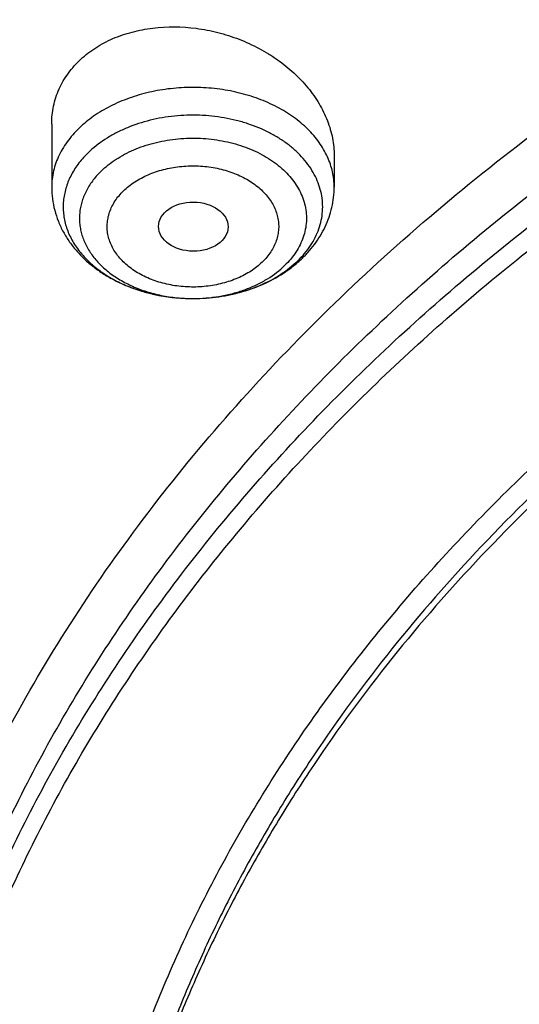
# Model space of a CAD drawing. Units: inches. Extents: x 7.1 to 14.8, y -3.1 to 21.7.
# Drawn here: x 9.7 to 10, y 16.8 to 17.3 of the extents above; entities that cross this region are included whole.
import ezdxf

# ---------------------------------------------------------------- set-up
doc = ezdxf.new("R2010")
doc.units = ezdxf.units.IN
doc.header["$LTSCALE"] = 1.21
doc.header["$MEASUREMENT"] = 0
doc.layers.get('0').update_dxf_attribs({"linetype": 'CONTINUOUS'})

msp = doc.modelspace()

# ---------------------------------------------------------------- linework, layer by layer
at = {"color": 7, "linetype": 'CONTINUOUS'}
for p, q in [((9.7564438684, 17.2432435933), (9.7564438684, 17.2115253178)), ((9.8981761519, 17.227314018), (9.8981761519, 17.2115253178)), ((9.873807654, 17.1694645027), (9.8789574987, 17.1736595875)), ((9.8270178111, 17.1556502376), (9.827471554, 17.1556499156))]:
    msp.add_line(p, q, dxfattribs=at)
at = {"color": 9, "linetype": 'CONTINUOUS'}
for centre, radius, start, end in [((9.8443282868, 17.211244013), 0.0511055901, 312.6568334908, 315.5734471393), ((9.8273101349, 17.2362227531), 0.0805729649, 269.7919141924, 270.1150830151)]:
    msp.add_arc(centre, radius, start, end, dxfattribs=at)
at = {"color": 7, "linetype": 'CONTINUOUS'}
msp.add_ellipse((9.8275021127, 17.191736047), major_axis=(0.0174490413, -9.28792e-05), ratio=0.7063767656, dxfattribs=at)
for points, knots in [([(12.0029295006, 18.1001982107), (11.9629224934, 18.116531003), (11.8814993723, 18.1473122779), (11.7564474699, 18.1875085866), (11.6280981441, 18.2219115864), (11.4969707511, 18.2503891759), (11.3635910062, 18.2728331842), (11.2284957181, 18.2891576923), (11.0922286566, 18.2992999703), (10.9553388071, 18.3032210627), (10.8183778353, 18.3009058076), (10.681897727, 18.2923631656), (10.5464483676, 18.2776259973), (10.4125751613, 18.256750921), (10.2808166922, 18.229817916), (10.1517024977, 18.1969297051), (10.0257508998, 18.1582112098), (9.9034670908, 18.1138085144), (9.7853412521, 18.0638882249), (9.6718471253, 18.0086361478), (9.5634405447, 17.948256669), (9.46055867, 17.8829714325), (9.3636189535, 17.8130188847), (9.2730193417, 17.7386537703), (9.1891366206, 17.66014584), (9.1123307905, 17.5777858331), (9.0542209416, 17.5058442758), (9.0116770424, 17.4466912325), (8.9818876263, 17.4017743703), (8.9541040995, 17.3561433098), (8.9283596408, 17.3098428771), (8.9046864126, 17.262920159), (8.8831145718, 17.2154235476), (8.8636722777, 17.1674030654), (8.8463855399, 17.118910256), (8.8312780447, 17.0699981931), (8.8183709877, 17.0207213709), (8.8076828449, 16.9711358211), (8.7992290769, 16.921298277), (8.7930223239, 16.8712683451), (8.7903867257, 16.8378007807), (8.7894471349, 16.821063939)], [0, 0, 0, 0, 0.0328242361, 0.0660867897, 0.0997371802, 0.1337197484, 0.167974802, 0.2024393527, 0.2370479274, 0.2717333557, 0.3064275741, 0.3410624154, 0.3755704042, 0.4098855526, 0.4439441565, 0.4776855991, 0.5110531547, 0.5439947973, 0.5764640094, 0.6084205838, 0.6398314157, 0.6706712644, 0.7009234759, 0.7305806343, 0.7596451153, 0.7881295068, 0.8160568414, 0.8298240998, 0.8434655451, 0.8569869581, 0.8703947286, 0.8836958303, 0.8968977891, 0.9100086491, 0.9230369403, 0.9359916341, 0.9488820973, 0.961718046, 0.974509464, 0.987266671, 1, 1, 1, 1]), ([(12.0126609135, 18.0773259373), (11.9725075657, 18.0937184729), (11.8907518622, 18.1246289716), (11.7651443423, 18.1650252898), (11.6361341002, 18.1996447352), (11.5042552581, 18.228344094), (11.3700484312, 18.2510062878), (11.234065304, 18.2675385369), (11.0968644495, 18.277873097), (10.9590096045, 18.2819676988), (10.8210671695, 18.279805537), (10.6836039203, 18.2713954755), (10.5471846442, 18.2567719787), (10.4123698251, 18.2359948784), (10.2797133, 18.2091493028), (10.1497600309, 18.1763450011), (10.0230437864, 18.1377162597), (9.9000850751, 18.0934208173), (9.7813888962, 18.0436397527), (9.6674428258, 17.9885759936), (9.5587151663, 17.928454382), (9.455652193, 17.8635189626), (9.3586805541, 17.7940365396), (9.2828515111, 17.7322308375), (9.2256759873, 17.6807685636), (9.1847945048, 17.6414359668), (9.1457184962, 17.6011944129), (9.0963597829, 17.546693585), (9.0392718785, 17.4765122254), (8.9881107748, 17.4030737472), (8.951307314, 17.3430406296), (8.9258921023, 17.297642829), (8.9025509053, 17.2516903071), (8.8813075196, 17.2052297713), (8.8621842469, 17.1583092845), (8.8452010508, 17.1109772075), (8.8303756467, 17.063282459), (8.817723546, 17.0152743038), (8.8072580634, 16.9670024872), (8.7989901708, 16.9185166225), (8.792928594, 16.869868261), (8.790360394, 16.8373318886), (8.7894471371, 16.8210639389)], [0, 0, 0, 0, 0.0329903684, 0.0664505974, 0.1003255832, 0.1345551961, 0.1690754765, 0.2038193352, 0.2387173186, 0.273698364, 0.3086905483, 0.3436218346, 0.3784208143, 0.4130174562, 0.4473438592, 0.4813350135, 0.5149295805, 0.5480706745, 0.5807066818, 0.6127920695, 0.6442882446, 0.6751643859, 0.7053983215, 0.7349773514, 0.749522069, 0.7639030726, 0.7781217945, 0.7921803989, 0.8198250687, 0.8468737627, 0.8601906753, 0.873376403, 0.8864384414, 0.8993850168, 0.9122250575, 0.9249681602, 0.9376245481, 0.9502050158, 0.9627208682, 0.9751838553, 0.9876060968, 1, 1, 1, 1]), ([(12.7998970474, 16.6806699359), (12.7998970382, 16.702219982), (12.7983968383, 16.7453867442), (12.7916542688, 16.809940875), (12.780435594, 16.8741825113), (12.764769066, 16.9379509996), (12.7446939965, 17.0010924195), (12.7202605224, 17.0634533907), (12.6915293584, 17.124883244), (12.6585715329, 17.1852338707), (12.6214681283, 17.2443601578), (12.5803100163, 17.3021202299), (12.5351976002, 17.358375723), (12.4862405602, 17.4129920411), (12.433557591, 17.4658386169), (12.3772761357, 17.5167891698), (12.3175321049, 17.5657219703), (12.2544695756, 17.612520104), (12.1882404765, 17.6570717304), (12.1190042494, 17.6992703442), (12.0469274891, 17.7390150255), (11.9721835659, 17.7762106815), (11.8949522248, 17.8107682812), (11.815419169, 17.8426050744), (11.7337756218, 17.8716447957), (11.6502178749, 17.8978178542), (11.5649468227, 17.9210615076), (11.4781674823, 17.9413200193), (11.3900885046, 17.9585447986), (11.3009216704, 17.972694522), (11.2108813853, 17.983735236), (11.1201841614, 17.9916404445), (11.0290480946, 17.9963911734), (10.9376923417, 17.9979760181), (10.8463365888, 17.9963911733), (10.7552005219, 17.9916404444), (10.6645032981, 17.9837352358), (10.5744630131, 17.9726945217), (10.485296179, 17.9585447983), (10.3972172013, 17.9413200189), (10.3104378612, 17.9210615072), (10.225166809, 17.8978178538), (10.1416090623, 17.8716447952), (10.0599655153, 17.842605074), (9.9804324596, 17.8107682807), (9.9032011188, 17.7762106811), (9.8284571957, 17.7390150252), (9.7563804356, 17.6992703439), (9.6871442086, 17.6570717302), (9.6209151096, 17.6125201038), (9.5578525804, 17.5657219702), (9.4981085497, 17.5167891697), (9.4418270944, 17.4658386169), (9.3891441252, 17.4129920411), (9.3401870853, 17.358375723), (9.2950746692, 17.3021202299), (9.2539165572, 17.2443601578), (9.2168131526, 17.1852338707), (9.1838553271, 17.124883244), (9.1551241631, 17.0634533907), (9.1306906889, 17.0010924194), (9.1106156195, 16.9379509995), (9.0949490915, 16.8741825112), (9.0837304167, 16.8099408749), (9.0769878471, 16.7453867441), (9.0754876472, 16.7022199819), (9.0754876381, 16.6806699359)], [0, 0, 0, 0, 0.0128533043, 0.0257374611, 0.0386828098, 0.0517186741, 0.0648729145, 0.0781715266, 0.0916383003, 0.1052945625, 0.1191589827, 0.1332474401, 0.1475729677, 0.1621457383, 0.1769730905, 0.1920596073, 0.2074072075, 0.2230152575, 0.2388807139, 0.2549982574, 0.2713604375, 0.2879578348, 0.3047792026, 0.3218116189, 0.3390406454, 0.3564504675, 0.3740240396, 0.3917432377, 0.4095889921, 0.4275414257, 0.4455800017, 0.4636836472, 0.4818308898, 0.5000000002, 0.5181691107, 0.5363163533, 0.5544199986, 0.5724585747, 0.5904110084, 0.6082567625, 0.6259759608, 0.6435495328, 0.6609593548, 0.6781883815, 0.6952207977, 0.7120421653, 0.7286395627, 0.7450017427, 0.7611192861, 0.7769847426, 0.7925927925, 0.8079403927, 0.8230269095, 0.8378542617, 0.8524270323, 0.8667525599, 0.8808410173, 0.8947054375, 0.9083616997, 0.9218284734, 0.9351270855, 0.948281326, 0.9613171902, 0.9742625389, 0.9871466958, 1, 1, 1, 1]), ([(10.8400685692, 15.4147801384), (10.7817486643, 15.4170602123), (10.6944904873, 15.4235398581), (10.5791232746, 15.4383241844), (10.4936139188, 15.4524123798), (10.4091996133, 15.4694829673), (10.3260855545, 15.4894943194), (10.244476969, 15.5123972303), (10.164574513, 15.5381355152), (10.0865748676, 15.5666460219), (10.0106699725, 15.5978588298), (9.9370466352, 15.6316974184), (9.8658860603, 15.6680788657), (9.7973634211, 15.7069140573), (9.7316474412, 15.7481079109), (9.6688999973, 15.7915596109), (9.6092757448, 15.8371628578), (9.5529217634, 15.8848061236), (9.4999772242, 15.934372912), (9.4505730769, 15.9857420225), (9.4048317564, 16.0387878148), (9.362866905, 16.0933804708), (9.3247831058, 16.1493862553), (9.2906756236, 16.2066677741), (9.2606301466, 16.2650842348), (9.2347225243, 16.3244917156), (9.2130185025, 16.3847434521), (9.1955734515, 16.4456901519), (9.182432102, 16.5071803509), (9.1736283025, 16.5690608177), (9.1691848104, 16.6311770086), (9.1691131379, 16.6933735674), (9.1734134705, 16.7554948574), (9.1820746652, 16.8173855049), (9.1950743305, 16.8788909314), (9.2123789773, 16.9398578555), (9.233944227, 17.0001347491), (9.2597150552, 17.0595722431), (9.2896260552, 17.1180234843), (9.323601707, 17.1753444517), (9.3615566411, 17.2313942455), (9.4033959014, 17.2860353564), (9.4490152051, 17.3391339251), (9.4983012018, 17.3905600014), (9.5511317396, 17.4401878041), (9.6073761425, 17.4878959833), (9.6668955037, 17.5335678851), (9.7295429969, 17.5770918149), (9.7951642093, 17.6183612984), (9.8635974948, 17.6572753373), (9.9346743494, 17.6937386563), (10.008219807, 17.7276619402), (10.0840528539, 17.7589620582), (10.1619868621, 17.7875622775), (10.24183004, 17.8133924572), (10.3233859001, 17.8363892269), (10.4064537322, 17.8564961499), (10.490829116, 17.8736638679), (10.5763043439, 17.8878502275), (10.6626692291, 17.8990203885), (10.7497105044, 17.9071469154), (10.8372165477, 17.9122098393), (10.9541880912, 17.91485853), (11.0420071083, 17.9122260173), (11.1003813967, 17.9084123799)], [0, 0, 0, 0, 0.0361653871, 0.0541585108, 0.0720612545, 0.0898527645, 0.1075128625, 0.1250222392, 0.1423625851, 0.159516743, 0.1764688576, 0.193204529, 0.2097109681, 0.2259771542, 0.2419939938, 0.2577544798, 0.2732538477, 0.2884897293, 0.3034622973, 0.3181743988, 0.3326316713, 0.3468426336, 0.3608187458, 0.3745744272, 0.3881270241, 0.4014967182, 0.4147063673, 0.4277812722, 0.4407488691, 0.453638348, 0.4664802069, 0.4793057546, 0.4921465798, 0.5050340087, 0.5179985742, 0.5310695164, 0.5442743355, 0.5576384075, 0.5711846745, 0.5849334089, 0.5989020519, 0.6131051194, 0.6275541684, 0.6422578135, 0.657221785, 0.6724490198, 0.6879397762, 0.7036917669, 0.7197003036, 0.7359584502, 0.7524571792, 0.7691855307, 0.7861307712, 0.8032785511, 0.8206130601, 0.8381171812, 0.855772641, 0.8735601581, 0.8914595889, 0.9094500718, 0.9275101687, 0.9456180057, 0.9637514123, 1, 1, 1, 1]), ([(9.1858604588, 16.7769944932), (9.1882340951, 16.7961057678), (9.1942497486, 16.8343022344), (9.2069929952, 16.8910977565), (9.2234520193, 16.9474214127), (9.2435915041, 17.0031495912), (9.2673687888, 17.058163906), (9.2947332785, 17.1123462254), (9.3256267166, 17.1655803543), (9.3599831923, 17.2177518666), (9.3977294523, 17.268748628), (9.4387843694, 17.3184604354), (9.4830616809, 17.3667815544), (9.5467791115, 17.4297220923), (9.6161318584, 17.4889060779), (9.6903780931, 17.5441065737), (9.7492061888, 17.5839722271), (9.8105870617, 17.6218710327), (9.8743913323, 17.6577232416), (9.9404811261, 17.6914508106), (10.0087145383, 17.722981045), (10.0789448059, 17.7522458041), (10.1510209378, 17.7791819094), (10.2247879685, 17.8037312076), (10.3000872721, 17.8258407077), (10.376757072, 17.8454627145), (10.4546321435, 17.8625548324), (10.533546616, 17.8770804217), (10.6401206866, 17.8930132206), (10.7478403877, 17.9036445852), (10.8561630441, 17.9089727932), (10.9376923806, 17.9103077019), (11.0192217173, 17.9089727908), (11.1275443759, 17.9036445793), (11.2352640805, 17.8930132108), (11.3418381553, 17.8770804074), (11.4207526303, 17.8625548146), (11.498627703, 17.8454626932), (11.5752975027, 17.8258406832), (11.6505968057, 17.8037311798), (11.7243638363, 17.7791818782), (11.7964399692, 17.7522457689), (11.8666702379, 17.7229810052), (11.9349036482, 17.6914507676), (12.0009934368, 17.6577231968), (12.0647976995, 17.621870988), (12.1261785655, 17.5839721827), (12.1850066558, 17.5441065285), (12.2592528876, 17.4889060294), (12.3286056331, 17.4297220385), (12.3923230625, 17.3667814942), (12.436600373, 17.3184603699), (12.477655288, 17.2687485577), (12.515401545, 17.2177517924), (12.5497580168, 17.165580277), (12.5806514506, 17.112346145), (12.6080159361, 17.0581638222), (12.6317932165, 17.0031495034), (12.6519326963, 16.9474213213), (12.6683917144, 16.8910976643), (12.6811349541, 16.8343021439), (12.6871506036, 16.7961056798), (12.6895242376, 16.7769944062)], [0, 0, 0, 0, 0.0127559679, 0.025590748, 0.0385298194, 0.0515971478, 0.0648148948, 0.0782031826, 0.0917799166, 0.1055606632, 0.1195585771, 0.1337843743, 0.1482463435, 0.1629503859, 0.1930885915, 0.2085315155, 0.224217851, 0.2401428791, 0.2563000917, 0.2726813145, 0.2892768259, 0.3060754819, 0.3230648336, 0.340231244, 0.3575600058, 0.375035454, 0.3926410786, 0.410359635, 0.4281732518, 0.4640067831, 0.4819936783, 0.4999999987, 0.518006319, 0.5359932144, 0.5718267472, 0.5896403649, 0.607358922, 0.6249645471, 0.6424399954, 0.6597687571, 0.6769351677, 0.6939245198, 0.7107231768, 0.7273186886, 0.7436999098, 0.759857121, 0.7757821475, 0.791468482, 0.806911406, 0.8370496123, 0.8517536556, 0.8662156255, 0.8804414233, 0.8944393375, 0.9082200841, 0.9217968182, 0.9351851061, 0.9484028537, 0.9614701827, 0.974409254, 0.987244033, 1, 1, 1, 1]), ([(10.2358618551, 17.8066132308), (10.1800360034, 17.7891349992), (10.0978210513, 17.7596783521), (9.9918460048, 17.7137236336), (9.9155544901, 17.6765363481), (9.8421793746, 17.6365200232), (9.7719269732, 17.5937869244), (9.7049982145, 17.5484581215), (9.6415851512, 17.5006629425), (9.5915862233, 17.4586931173), (9.5535472135, 17.4240064047), (9.5171762572, 17.3889442895), (9.474191889, 17.3438564548), (9.4265448675, 17.2876089443), (9.3832105362, 17.2296318007), (9.3443153285, 17.1700904307), (9.3099721364, 17.109153807), (9.2802814977, 17.0469956254), (9.2553308025, 16.9837935405), (9.235193997, 16.9197288586), (9.2199311545, 16.854986042), (9.2095880631, 16.7897521695), (9.2041958867, 16.7242163054), (9.2037709431, 16.6585687179), (9.2083144625, 16.5930003238), (9.2178129182, 16.5277010435), (9.2322368678, 16.4628621665), (9.2482834664, 16.4095109885), (9.2634972058, 16.3672836814), (9.2761370625, 16.3357491452), (9.2899643379, 16.3044655915), (9.3100461523, 16.2629620934), (9.3381172985, 16.2117971994), (9.3697508616, 16.1621857837), (9.3972471204, 16.1232694524), (9.4264639669, 16.0845423107), (9.4498158278, 16.0563946887), (9.4659867365, 16.038024538)], [0, 0, 0, 0, 0.0749022324, 0.1116470275, 0.1478680123, 0.1835352795, 0.2186239835, 0.2531148074, 0.2869944256, 0.3202559534, 0.3366561996, 0.3529025163, 0.3849350766, 0.4163716209, 0.4472348545, 0.4775555007, 0.5073723194, 0.5367319594, 0.5656886151, 0.594303461, 0.6226438509, 0.6507822836, 0.678795151, 0.7067613138, 0.73476056, 0.7628720204, 0.7911726143, 0.8197355998, 0.8341393472, 0.84863382, 0.8632266032, 0.8779248599, 0.9076599836, 0.9378915108, 0.9532081802, 0.968663317, 1, 1, 1, 1]), ([(9.801143588, 16.1911061179), (9.7883650535, 16.208149237), (9.7643030525, 16.2428363036), (9.7378191514, 16.2881835525), (9.7191774337, 16.3251051707), (9.7065215776, 16.3529707642), (9.695139609, 16.3811104232), (9.685043244, 16.4094954264), (9.6762431957, 16.4380962646), (9.6687485806, 16.4668832657), (9.6625673821, 16.4958265686), (9.6577061105, 16.5248961023), (9.6541697994, 16.5540616378), (9.6519623025, 16.5832928593), (9.6510858958, 16.6125593449), (9.6515414493, 16.6418306447), (9.6533286096, 16.6710762949), (9.6564453882, 16.7002658678), (9.6608884878, 16.7293690104), (9.6666533282, 16.7583554445), (9.6737337128, 16.7871950772), (9.6821222241, 16.8158579517), (9.6918101307, 16.8443143392), (9.7027870596, 16.8725346547), (9.715041906, 16.9004901191), (9.7331504463, 16.9375409331), (9.7589813719, 16.9830768458), (9.7947033438, 17.0359257018), (9.8351482277, 17.0870292143), (9.8801447461, 17.1361757382), (9.9295052532, 17.1831654834), (9.9830244289, 17.2278065898), (10.0404804408, 17.2699171254), (10.1016356628, 17.3093253147), (10.1662375966, 17.3458702459), (10.2340197399, 17.3794025673), (10.3047025839, 17.4097851697), (10.3779947968, 17.436893657), (10.4535942411, 17.4606168921), (10.5311895885, 17.4808576542), (10.6104599504, 17.4975328158), (10.6910825815, 17.5105742125), (10.8000923943, 17.5230644358), (10.882625181, 17.5268070766), (10.9376923427, 17.5268070754)], [0, 0, 0, 0, 0.0290898531, 0.057587004, 0.0716350724, 0.0855592326, 0.0993691771, 0.1130753115, 0.126688713, 0.1402210797, 0.1536846528, 0.1670921501, 0.1804566851, 0.193791673, 0.2071107423, 0.2204276367, 0.2337561152, 0.2471098522, 0.2605023419, 0.2739468035, 0.287456086, 0.3010425928, 0.3147182007, 0.3284941862, 0.3423811779, 0.3563890956, 0.3847979353, 0.4137905735, 0.4434177652, 0.4737169275, 0.5047123161, 0.5364154738, 0.5688258675, 0.6019316824, 0.6357106965, 0.6701311816, 0.7051528259, 0.7407276707, 0.7768010216, 0.8133123352, 0.8501961037, 0.8873827175, 0.9247993375, 1, 1, 1, 1]), ([(10.9376923427, 15.6932956091), (10.8964294961, 15.6932956091), (10.8345657234, 15.6954391407), (10.7525302544, 15.7025895657), (10.671379572, 15.7125401443), (10.5912301632, 15.7267011545), (10.512552109, 15.7450684072), (10.4547563006, 15.7608226796), (10.3981226075, 15.778562263), (10.3427864864, 15.7982446793), (10.2888793263, 15.8198236068), (10.2195703082, 15.8508362062), (10.1531220957, 15.8855815762), (10.0900958724, 15.9239952953), (10.0452062762, 15.9541920013), (10.0024639342, 15.9859107347), (9.9619705409, 16.0190764645), (9.9238240844, 16.0536097461), (9.8881165943, 16.0894281264), (9.854934472, 16.1264460013), (9.8243581607, 16.1645748777), (9.7964619999, 16.203723528), (9.77131404, 16.2437981715), (9.7489758711, 16.2847026486), (9.7295024481, 16.3263386003), (9.712941914, 16.3686056572), (9.6993354208, 16.4114016436), (9.6887169514, 16.4546228051), (9.6811131498, 16.4981640663), (9.6765431707, 16.5419193203), (9.6750185586, 16.5857817515), (9.6765431707, 16.6296441827), (9.6811131498, 16.6733994367), (9.6887169514, 16.7169406979), (9.6993354208, 16.7601618594), (9.712941914, 16.8029578458), (9.7295024481, 16.8452249027), (9.7489758711, 16.8868608544), (9.77131404, 16.9277653315), (9.7964619999, 16.967839975), (9.8243581607, 17.0069886253), (9.854934472, 17.0451175017), (9.8881165943, 17.0821353766), (9.9238240844, 17.1179537569), (9.9619705409, 17.1524870385), (10.0024639342, 17.1856527683), (10.0452062762, 17.2173715017), (10.0900958724, 17.2475682077), (10.1531220957, 17.2859819268), (10.2195703082, 17.3207272968), (10.2888793263, 17.3517398962), (10.3427864864, 17.3733188237), (10.3981226075, 17.39300124), (10.4547563006, 17.4107408234), (10.512552109, 17.4264950958), (10.5912301632, 17.4448623485), (10.671379572, 17.4590233587), (10.7525302544, 17.4689739373), (10.8345657234, 17.4761243623), (10.8964294961, 17.4782678939), (10.9376923427, 17.4782678939)], [0, 0, 0, 0, 0.0363122221, 0.054416532, 0.0724557796, 0.1082495701, 0.1259694255, 0.1435436505, 0.1609541173, 0.1781837827, 0.1952168315, 0.2120388219, 0.2449922858, 0.2611104262, 0.2769764715, 0.2925851014, 0.3079332699, 0.3230203467, 0.3378482492, 0.3524215591, 0.3667476184, 0.3808365983, 0.3947015314, 0.4083583007, 0.421825574, 0.4351246785, 0.4482794076, 0.4613157555, 0.4742615836, 0.4871462189, 0.5, 0.5128537811, 0.5257384164, 0.5386842445, 0.5517205924, 0.5648753215, 0.578174426, 0.5916416993, 0.6052984686, 0.6191634017, 0.6332523816, 0.6475784409, 0.6621517508, 0.6769796533, 0.6920667301, 0.7074148986, 0.7230235285, 0.7388895738, 0.7550077142, 0.7879611781, 0.8047831685, 0.8218162173, 0.8390458827, 0.8564563495, 0.8740305745, 0.8917504299, 0.9275442204, 0.945583468, 0.9636877779, 1, 1, 1, 1]), ([(10.9376923427, 15.7453486661), (10.9184999409, 15.7453486661), (10.8801345049, 15.7459867029), (10.8227167545, 15.748989368), (10.7655748043, 15.7539680904), (10.7088468963, 15.7609242549), (10.6526692169, 15.7698390761), (10.5971772246, 15.7806910734), (10.5425028224, 15.793454819), (10.4712281992, 15.8128832674), (10.4017677337, 15.8360518429), (10.334590579, 15.862942711), (10.2701637356, 15.8917707518), (10.2083974461, 15.9240680398), (10.1498116099, 15.9597754075), (10.1080846758, 15.987844647), (10.0683536988, 16.0173286868), (10.0307132264, 16.0481577744), (9.9952543388, 16.0802580638), (9.9620625837, 16.1135529111), (9.9312182732, 16.1479627437), (9.9027961838, 16.1834053026), (9.8768654182, 16.219795788), (9.8534892311, 16.2570470266), (9.8327248736, 16.2950696336), (9.8146234299, 16.3337721795), (9.79922965, 16.3730613668), (9.7865817869, 16.4128422187), (9.77671143, 16.4530182899), (9.7696433456, 16.4934919086), (9.765395339, 16.534164444), (9.7639781418, 16.574936605), (9.7653953391, 16.615708766), (9.7696433458, 16.6563813014), (9.7767114304, 16.69685492), (9.7865817873, 16.7370309912), (9.7992296505, 16.7768118429), (9.8146234304, 16.8161010301), (9.8327248742, 16.8548035759), (9.8534892316, 16.8928261828), (9.8768654188, 16.9300774213), (9.9027961844, 16.9664679066), (9.9312182738, 17.0019104654), (9.9620625842, 17.0363202978), (9.9952543392, 17.069615145), (10.0307132267, 17.1017154342), (10.068353699, 17.1325445217), (10.1080846759, 17.1620285615), (10.1498116099, 17.1900978009), (10.208397446, 17.2258051685), (10.2701637353, 17.2581024564), (10.3345905786, 17.2869304972), (10.4017677332, 17.3138213654), (10.4712281986, 17.3369899408), (10.5425028217, 17.3564183892), (10.5971772239, 17.3691821349), (10.6526692163, 17.3800341321), (10.7088468957, 17.3889489535), (10.7655748038, 17.3959051177), (10.8227167541, 17.4008838407), (10.8801345048, 17.4038865052), (10.9184999409, 17.4045245423), (10.9376923427, 17.4045245423)], [0, 0, 0, 0, 0.0181696946, 0.0363174561, 0.0544215843, 0.0724606487, 0.0904135719, 0.108259809, 0.1259794852, 0.1435535347, 0.1781869986, 0.1952198764, 0.2120416994, 0.2449948303, 0.2611128105, 0.2769786956, 0.2925871679, 0.3079351841, 0.3230221095, 0.3378498622, 0.3524230277, 0.3667489442, 0.3808377819, 0.3947025778, 0.4083592118, 0.4218263497, 0.4351253223, 0.4482799218, 0.4613161393, 0.4742618386, 0.4871463474, 0.5000000004, 0.512853653, 0.5257381618, 0.5386838613, 0.5517200786, 0.564874678, 0.5781736508, 0.5916407886, 0.6052974225, 0.6191622184, 0.6332510562, 0.6475769725, 0.662150138, 0.6769778907, 0.692064816, 0.7074128322, 0.7230213045, 0.7388871895, 0.7550051696, 0.7879583005, 0.8047801234, 0.8218130012, 0.8564464651, 0.8740205146, 0.8917401908, 0.9095864279, 0.9275393512, 0.9455784155, 0.9636825438, 0.9818303054, 1, 1, 1, 1]), ([(10.4932371752, 17.3336690346), (10.4670996539, 17.3260135318), (10.4156613255, 17.3093786167), (10.3407521864, 17.2802694225), (10.2690615862, 17.2473426265), (10.2009793518, 17.2107750977), (10.1368723921, 17.1707617372), (10.0770874218, 17.1275158091), (10.0219483825, 17.081267736), (9.9717544941, 17.0322625373), (9.9267818864, 16.980764303), (9.8936570371, 16.9357192946), (9.870073852, 16.8987348297), (9.8539376524, 16.870720176), (9.8392706949, 16.8423032934), (9.826092637, 16.8135221698), (9.8144217073, 16.7844159766), (9.8042740075, 16.7550241735), (9.7956635812, 16.7253867235), (9.7886022965, 16.6955439504), (9.7830999544, 16.6655365905), (9.7791642559, 16.6354052705), (9.7768006654, 16.6051922032), (9.7762750166, 16.5850159483), (9.7762750312, 16.5749366042)], [0, 0, 0, 0, 0.0730742245, 0.1449563293, 0.2155070811, 0.284607909, 0.3521652688, 0.4181137359, 0.4824190807, 0.5450813986, 0.6061377535, 0.6656643703, 0.6948961279, 0.7237926059, 0.7523746826, 0.7806656656, 0.8086911829, 0.8364790524, 0.8640591257, 0.8914630691, 0.9187241163, 0.9458768043, 0.9729566879, 1, 1, 1, 1]), ([(10.4932371752, 17.3288810594), (10.480117235, 17.3250383179), (10.45408303, 17.3170132042), (10.4155455879, 17.3039232485), (10.3777138557, 17.2898413907), (10.3406413093, 17.2747834316), (10.3043763227, 17.2587709489), (10.2574177466, 17.2362974078), (10.2009785432, 17.2059834851), (10.1368726016, 17.1659706604), (10.0770873678, 17.1227245939), (10.0219483966, 17.0764765565), (9.9717544905, 17.0274713486), (9.9267818873, 16.9759731166), (9.893657037, 16.9309281077), (9.8700738521, 16.8939436429), (9.8539376525, 16.8659289892), (9.839270695, 16.8375121065), (9.826092637, 16.8087309829), (9.8144217073, 16.7796247898), (9.8042740075, 16.7502329866), (9.7956635812, 16.7205955367), (9.7886022965, 16.6907527635), (9.7830999544, 16.6607454036), (9.7791642559, 16.6306140837), (9.7768006654, 16.6004010163), (9.7762750166, 16.5802247614), (9.7762750312, 16.5701454173)], [0, 0, 0, 0, 0.0366793055, 0.0730808612, 0.1091827321, 0.1449688768, 0.1804218758, 0.2155261633, 0.2846253139, 0.3521810299, 0.4181278925, 0.4824316728, 0.5450924662, 0.6061473357, 0.6656725042, 0.6949035507, 0.7237993257, 0.752380707, 0.7806710017, 0.8086958372, 0.8364830307, 0.864062433, 0.8914657097, 0.9187260937, 0.9458781211, 0.9729573458, 1, 1, 1, 1]), ([(9.7710881199, 17.2758269823), (9.7722294816, 17.2768787693), (9.7746342102, 17.2788984548), (9.7798785409, 17.2825718169), (9.7872034895, 17.2864209126), (9.7968530763, 17.2897214319), (9.8108028333, 17.2923722974), (9.8235954482, 17.2922202251), (9.8344281695, 17.2904688295), (9.8416708831, 17.2888486991), (9.8504938021, 17.2860312834), (9.8588840664, 17.282203542), (9.8652124362, 17.2785827505), (9.8711740844, 17.2746614851), (9.8779986555, 17.2691835279), (9.8850566255, 17.2617551636), (9.8907640482, 17.2536765857), (9.8943080091, 17.2464773125), (9.8963083117, 17.2405906447), (9.8973807588, 17.2361741671), (9.8980294673, 17.2317447436), (9.8981761417, 17.2287840361), (9.8981761348, 17.2273140196)], [0, 0, 0, 0, 0.0284020581, 0.0573729334, 0.1170489577, 0.1791020137, 0.2433149976, 0.3762346998, 0.4101318604, 0.4441093422, 0.5119606074, 0.5792040747, 0.6124334783, 0.6453043223, 0.7097117239, 0.7720872838, 0.8322114607, 0.8900526873, 0.9181941582, 0.9458561403, 0.9730997078, 1, 1, 1, 1]), ([(9.7564438886, 17.2432435913), (9.756443881, 17.2447624411), (9.7565989464, 17.2477934643), (9.7573052116, 17.2522819607), (9.7584815079, 17.256663437), (9.7601214383, 17.2609061607), (9.7622148204, 17.2649798682), (9.7647477998, 17.2688556935), (9.7677027004, 17.2725054078), (9.7699200373, 17.2747505714), (9.7710881199, 17.2758269823)], [0, 0, 0, 0, 0.1239160746, 0.2470867569, 0.3700435097, 0.4933321465, 0.6174925167, 0.743027407, 0.8704080175, 1, 1, 1, 1]), ([(9.7756622895, 17.2297059277), (9.7738746802, 17.2280582575), (9.7706010133, 17.2245903411), (9.7672760002, 17.2197155463), (9.7652261156, 17.2156548247), (9.7640034609, 17.2125718024), (9.7630865209, 17.2094352897), (9.7624798139, 17.2062604917), (9.7621865748, 17.2030630508), (9.762208429, 17.1998587704), (9.7625451557, 17.1966635239), (9.763195002, 17.193493094), (9.7641546503, 17.1903630823), (9.7654189941, 17.1872887719), (9.7669817601, 17.1842849011), (9.7694804406, 17.1803492168), (9.7733384702, 17.1756782294), (9.7789410311, 17.1706527203), (9.7854619242, 17.1662285869), (9.7927755334, 17.1624871093), (9.8007432688, 17.1594961297), (9.8092145169, 17.1573107535), (9.8180277946, 17.1559714311), (9.8240123673, 17.155659763), (9.8270178111, 17.1556502438)], [0, 0, 0, 0, 0.0609971497, 0.1191511687, 0.1473282232, 0.1749937317, 0.2022462117, 0.2291965307, 0.2559651112, 0.2826783963, 0.3094646696, 0.3364498031, 0.3637531606, 0.3914839188, 0.4197384004, 0.4485979285, 0.5083292632, 0.5710503577, 0.6368245884, 0.705488514, 0.7766901076, 0.8499284167, 0.9245927277, 1, 1, 1, 1]), ([(9.7564438684, 17.2115253178), (9.7564438684, 17.2095776186), (9.7566964501, 17.205674646), (9.757823223, 17.1999137648), (9.7596713438, 17.1943223358), (9.7622002139, 17.1889725719), (9.7653607865, 17.1839214927), (9.7690999534, 17.1792131721), (9.7733643033, 17.1748801693), (9.7781016079, 17.1709466693), (9.7832621399, 17.1674309391), (9.7906879011, 17.1632942907), (9.7987250192, 17.1600878772), (9.8071446225, 17.1578217044), (9.8158667317, 17.1561710401), (9.8225556123, 17.1556643935), (9.8270177522, 17.1556502383)], [0, 0, 0, 0, 0.0586092309, 0.1173066426, 0.1761837281, 0.2353539913, 0.2949434958, 0.3550872234, 0.4159196319, 0.477557532, 0.5400841647, 0.6035429826, 0.7330746124, 0.7990925369, 0.8657267459, 1, 1, 1, 1]), ([(9.8812545015, 17.1750180684), (9.8825542633, 17.1762158242), (9.8850381706, 17.1787137696), (9.8883873549, 17.1827688775), (9.8913052129, 17.1870921981), (9.8937558274, 17.1916566313), (9.8957051208, 17.1964280076), (9.8971225206, 17.2013642908), (9.8979835462, 17.2064147907), (9.8981761519, 17.2098234782), (9.8981761519, 17.2115253178)], [0, 0, 0, 0, 0.1280605682, 0.2548294387, 0.3805179027, 0.5053464384, 0.6295273808, 0.753253298, 0.8766956021, 1, 1, 1, 1]), ([(9.8739780684, 17.1692450329), (9.8746228499, 17.1696855539), (9.8771499936, 17.1714771663), (9.8795508257, 17.1734480978), (9.8812545015, 17.1750180684)], [0, 0, 0, 0, 0.2520940933, 1, 1, 1, 1]), ([(9.8274715074, 17.1556499174), (9.8316695123, 17.1556572955), (9.8400285674, 17.1562425026), (9.8522128816, 17.1588233009), (9.8636735283, 17.1630614101), (9.87070892, 17.1670115187), (9.8739780684, 17.1692450329)], [0, 0, 0, 0, 0.256390418, 0.5098868578, 0.7581897779, 1, 1, 1, 1]), ([(9.827471554, 17.1556499247), (9.8317558456, 17.1556574684), (9.8381690517, 17.1561150406), (9.8465271134, 17.1576224208), (9.8525863516, 17.1591795296), (9.8583997192, 17.1611528395), (9.8656373788, 17.1642652559), (9.8707034305, 17.1672244688), (9.873807654, 17.1694645027)], [0, 0, 0, 0, 0.2618486499, 0.3912407689, 0.5187549903, 0.6438465751, 0.7660365191, 1, 1, 1, 1])]:
    msp.add_open_spline(points, degree=3, knots=knots, dxfattribs=at)
at = {"color": 9, "linetype": 'CONTINUOUS'}
for points, knots in [([(9.6722182936, 16.5261182138), (9.6703022097, 16.5415449756), (9.6675926215, 16.5725212469), (9.6669415418, 16.6191479024), (9.6697115593, 16.6657376797), (9.675895195, 16.7121603166), (9.6854748652, 16.7582902549), (9.6984236165, 16.8040019454), (9.7147051566, 16.8491716491), (9.7342741254, 16.8936774272), (9.7570763282, 16.9373995571), (9.7830489865, 16.9802207809), (9.81212098, 17.0220265599), (9.8442130829, 17.0627053045), (9.879238195, 17.1021485992), (9.9171015732, 17.1402514271), (9.9577010697, 17.1769123965), (10.0009273811, 17.212033972), (10.0466643124, 17.2455227065), (10.0947890597, 17.2772894729), (10.1451725133, 17.3072496937), (10.1976795763, 17.3353235627), (10.2521695186, 17.3614362634), (10.3084962948, 17.3855181618), (10.3665090847, 17.4075050403), (10.4260520726, 17.4273381191), (10.4869671934, 17.4449648174), (10.5700961698, 17.4655358794), (10.6549677468, 17.4814004228), (10.7410231483, 17.492552841), (10.8281252462, 17.5005723776), (10.8938510943, 17.5029762553), (10.9376923427, 17.5029762553)], [0, 0, 0, 0, 0.0259908737, 0.051933759, 0.0778981978, 0.1039533291, 0.1301666083, 0.1566026023, 0.1833219084, 0.2103802341, 0.2378276582, 0.2657080811, 0.2940588574, 0.3229105959, 0.3522871047, 0.382205459, 0.4126761645, 0.4437033971, 0.4752852965, 0.5074142983, 0.5400774915, 0.5732569906, 0.6069303151, 0.6410707706, 0.6756478279, 0.7106274979, 0.7459727011, 0.7816436306, 0.8537789875, 0.8901662829, 0.9266998815, 1, 1, 1, 1]), ([(9.6739347246, 16.5122987534), (9.6720212382, 16.5277045917), (9.6693153222, 16.5586388494), (9.6686651215, 16.6052022647), (9.6714313779, 16.651728852), (9.6776066229, 16.6980885257), (9.6871732965, 16.7441558979), (9.7001044818, 16.7898055897), (9.7163639358, 16.83491403), (9.7359063599, 16.8793594451), (9.7586776329, 16.9230222751), (9.7846150614, 16.9657854209), (9.8136476218, 17.0075344992), (9.8456961955, 17.0481580719), (9.8806738005, 17.0875478703), (9.9184858222, 17.1255990199), (9.9590302514, 17.1622102667), (10.0021979329, 17.1972842075), (10.0478728293, 17.2307275219), (10.0959323033, 17.2624512038), (10.1462474201, 17.2923707902), (10.1986832663, 17.3204065834), (10.2530993026, 17.3464838681), (10.3093496815, 17.3705331048), (10.3672837875, 17.3924901631), (10.4267460162, 17.4122963429), (10.4875785169, 17.4298991346), (10.5705947444, 17.4504422966), (10.655351209, 17.4662853233), (10.7412898926, 17.4774226159), (10.8282738531, 17.4854312758), (10.8939105566, 17.4878318933), (10.9376923427, 17.4878318933)], [0, 0, 0, 0, 0.0259908739, 0.0519337594, 0.0778981984, 0.1039533297, 0.1301666089, 0.1566026027, 0.1833219087, 0.2103802342, 0.2378276581, 0.2657080808, 0.2940588569, 0.3229105952, 0.3522871038, 0.3822054578, 0.4126761632, 0.4437033957, 0.4752852949, 0.5074142966, 0.5400774897, 0.5732569888, 0.6069303133, 0.6410707689, 0.6756478262, 0.7106274964, 0.7459726997, 0.7816436294, 0.8537789866, 0.8901662822, 0.926699881, 1, 1, 1, 1]), ([(9.9251923427, 15.4431245634), (9.8685455694, 15.4662505118), (9.7854354408, 15.5040344858), (9.6789026128, 15.5608227165), (9.6025617842, 15.6058336702), (9.5294336941, 15.6534394566), (9.459691497, 15.7035277065), (9.3935039188, 15.7559783248), (9.3310303267, 15.8106660867), (9.2724215648, 15.8674603112), (9.2178193049, 15.9262252993), (9.1673558222, 15.986820587), (9.1211536799, 16.04910124), (9.0793254503, 16.1129181324), (9.0419734338, 16.1781182283), (9.0091893814, 16.2445448667), (8.981054212, 16.3120380578), (8.9576377262, 16.3804348013), (8.9389983053, 16.4495694337), (8.9251826457, 16.51927403), (8.9162255056, 16.5893788508), (8.9121494932, 16.6597128419), (8.912964918, 16.7301041801), (8.9186697195, 16.8003808471), (8.9292494815, 16.8703712126), (8.9446775293, 16.9399045994), (8.964915093, 17.0088118225), (8.9899115301, 17.0769256581), (9.0196046589, 17.1440813203), (9.0539208013, 17.2101166555), (9.0927759156, 17.2748732536), (9.1360727473, 17.3381934184), (9.1675649159, 17.3790067217), (9.1839909001, 17.3991243616)], [0, 0, 0, 0, 0.0740508132, 0.1103302173, 0.1460762306, 0.1812709922, 0.2159011457, 0.2499582652, 0.2834391486, 0.3163461218, 0.3486873089, 0.3804768598, 0.4117351242, 0.4424887512, 0.4727706989, 0.5026201328, 0.532082194, 0.5612076244, 0.5900522357, 0.6186762211, 0.6471433179, 0.6755198407, 0.7038736139, 0.7322728437, 0.7607849747, 0.7894755769, 0.8184073078, 0.8476389848, 0.8772248012, 0.9072136696, 0.9376488257, 0.9685672293, 1, 1, 1, 1]), ([(9.8981761325, 17.2115253178), (9.8981761293, 17.2128241793), (9.8980323723, 17.215431921), (9.8973875209, 17.2193134262), (9.8963175478, 17.2231468835), (9.8948296347, 17.2269080229), (9.8929332705, 17.2305743264), (9.8898379918, 17.2353667124), (9.8849672939, 17.241006587), (9.8778292846, 17.2469530433), (9.8694936987, 17.2520403119), (9.8601605595, 17.2561525298), (9.8500502551, 17.2591970721), (9.8394018351, 17.2611039667), (9.8284671411, 17.2618291709), (9.8175050625, 17.2613558229), (9.8067750726, 17.2596949242), (9.7965312541, 17.2568850248), (9.7870150048, 17.2529901212), (9.7784538208, 17.2481010836), (9.7733825419, 17.2441446646), (9.7710881199, 17.24203031)], [0, 0, 0, 0, 0.0249002017, 0.0499493943, 0.0752904059, 0.1010543034, 0.1273559364, 0.1542907781, 0.2102824069, 0.2694224424, 0.3317145274, 0.3968806128, 0.464418682, 0.5336604623, 0.6038273299, 0.6740833752, 0.7435873444, 0.8115441204, 0.8772577392, 0.9401856973, 1, 1, 1, 1]), ([(9.8808252599, 17.1754703873), (9.8819989946, 17.176668608), (9.8841906642, 17.1791451711), (9.887004194, 17.1831368929), (9.8892612856, 17.18730646), (9.8909386648, 17.1916149394), (9.8920189075, 17.1960216065), (9.892490275, 17.2004838634), (9.8923475616, 17.204957933), (9.8915923529, 17.2093997617), (9.8902329396, 17.213766025), (9.8882838239, 17.2180149219), (9.8857650795, 17.2221066346), (9.8827017926, 17.2260034987), (9.8791236143, 17.2296700831), (9.8750646393, 17.2330731613), (9.8705625648, 17.2361822131), (9.8639409955, 17.2399456847), (9.8566902383, 17.2429416343), (9.8490179961, 17.2451566023), (9.8409522222, 17.2468659581), (9.8305676592, 17.2479421908), (9.8180560196, 17.2475347742), (9.8058797421, 17.2454506801), (9.7962671989, 17.2423404853), (9.7891603298, 17.2390711562), (9.7827100628, 17.2354340943), (9.778299211, 17.2321353554), (9.7756625217, 17.2297055948)], [0, 0, 0, 0, 0.029063926, 0.0571766093, 0.0844456089, 0.1110159555, 0.1370727358, 0.1628313287, 0.1885258874, 0.2143946664, 0.2406648127, 0.2675388031, 0.2951842475, 0.3237277507, 0.353252564, 0.3837992015, 0.4153680541, 0.4479231698, 0.515640713, 0.550641604, 0.5862101697, 0.6583925559, 0.7309255185, 0.8024673957, 0.8717710905, 0.9052790446, 0.9378715817, 1, 1, 1, 1]), ([(9.7710881199, 17.24203031), (9.7688046961, 17.2399260904), (9.7656691981, 17.2365224839), (9.7622481205, 17.2315275535), (9.7601507112, 17.2276945373), (9.7585035691, 17.223751053), (9.7573181416, 17.2197230599), (9.7566033214, 17.2156388819), (9.7564438843, 17.2128926143), (9.7564438878, 17.2115253178)], [0, 0, 0, 0, 0.2675879163, 0.3959683173, 0.521092077, 0.64342816, 0.7635622675, 0.8821713388, 1, 1, 1, 1]), ([(9.7821313979, 17.2204300626), (9.7844752568, 17.2225899743), (9.7884028261, 17.2255172323), (9.7941500786, 17.2287323797), (9.8004866122, 17.2316133075), (9.8090563714, 17.2343301047), (9.8199006501, 17.236100194), (9.8310217045, 17.2363553956), (9.8402285741, 17.2352909484), (9.8473566123, 17.2336755673), (9.8541107939, 17.2316105996), (9.8604678524, 17.2288463711), (9.8662350988, 17.2253969807), (9.8701307004, 17.2225600009), (9.8736163869, 17.2194652393), (9.8766586541, 17.2161412956), (9.8792274143, 17.2126192519), (9.8812967699, 17.2089322242), (9.882845175, 17.2051154133), (9.8838559167, 17.2012060127), (9.8843176927, 17.1972429708), (9.884225216, 17.1932664266), (9.883579545, 17.1893168544), (9.8823880496, 17.1854340558), (9.8806638897, 17.1816565113), (9.8784254073, 17.1780205603), (9.8756959727, 17.1745612509), (9.8736031232, 17.1724308827), (9.8724886224, 17.1714038485)], [0, 0, 0, 0, 0.0622036587, 0.0948574, 0.1284376955, 0.1978987079, 0.269578653, 0.3421814639, 0.4143203556, 0.4498145853, 0.4847019996, 0.5520714763, 0.5843992252, 0.6157113455, 0.6459806336, 0.6752192025, 0.7034822209, 0.7308701459, 0.7575284731, 0.78364394, 0.8094364383, 0.8351466763, 0.8610208289, 0.8872941884, 0.9141770082, 0.9418422667, 0.9704222706, 1, 1, 1, 1]), ([(9.7931744593, 17.2103616179), (9.7940418249, 17.2111682446), (9.7958979464, 17.2127137046), (9.8000118579, 17.2155174186), (9.8046191868, 17.2178175226), (9.8095625106, 17.2196065123), (9.8134885004, 17.2207020092), (9.8175459897, 17.2215212553), (9.8216973361, 17.2220541813), (9.8259026905, 17.2222969263), (9.831510998, 17.2222328108), (9.8370703797, 17.2215890953), (9.8424556764, 17.2203688322), (9.8475600676, 17.2188091918), (9.8534731151, 17.2162369676), (9.8587288011, 17.2128012845), (9.8622968544, 17.2096318593), (9.8645954555, 17.2071202276), (9.8665370243, 17.2044595214), (9.8681007163, 17.2016736467), (9.8692701702, 17.1987895773), (9.8700345565, 17.1958359376), (9.870383179, 17.1928413841), (9.8703104347, 17.1898367778), (9.8698210923, 17.1868529887), (9.8689227571, 17.1839191562), (9.8676247039, 17.1810637295), (9.8659379328, 17.1783144913), (9.8638763874, 17.175699563), (9.8622918018, 17.1740916128), (9.8614455611, 17.173318939)], [0, 0, 0, 0, 0.0305915773, 0.0622474991, 0.1284375055, 0.1628428069, 0.1979440888, 0.2336017051, 0.2696609788, 0.3059521876, 0.3423016951, 0.4144337358, 0.4499254506, 0.4848109764, 0.5521735263, 0.6157442674, 0.6460093381, 0.6752453891, 0.7035073606, 0.7308931587, 0.7575489544, 0.7836625863, 0.8094527652, 0.8351611011, 0.861034115, 0.8873030577, 0.914176129, 0.9418289435, 0.9704038921, 1, 1, 1, 1]), ([(9.7821313979, 17.2204300626), (9.7805679929, 17.2189893545), (9.7777049262, 17.2159568569), (9.7747970232, 17.2116939574), (9.7730039113, 17.208143034), (9.7719343072, 17.205447026), (9.7711319453, 17.2027042445), (9.7706007559, 17.1999279707), (9.7703436792, 17.1971318592), (9.7703620136, 17.1943297418), (9.7706556103, 17.1915354639), (9.7712230125, 17.1887628876), (9.772061292, 17.1860254551), (9.7735474873, 17.1824073785), (9.7760877551, 17.1780262426), (9.7800863849, 17.1731827437), (9.7849838544, 17.1687855665), (9.7906839486, 17.1649152226), (9.7970773195, 17.1616412074), (9.804044229, 17.1590229387), (9.8139883949, 17.1564527782), (9.8217935834, 17.1556692918), (9.8270175121, 17.1556503195)], [0, 0, 0, 0, 0.0610152524, 0.1191877644, 0.1473740148, 0.1750485507, 0.2023098236, 0.2292687439, 0.2560456156, 0.2827668429, 0.3095607024, 0.3365530513, 0.3638631662, 0.3916003229, 0.4486734035, 0.5084155385, 0.5711468467, 0.636931499, 0.7056068323, 0.7768212833, 0.8500745696, 1, 1, 1, 1]), ([(9.8614455611, 17.173318939), (9.8605781954, 17.1725123123), (9.8587220739, 17.1709668522), (9.8546081624, 17.1681631382), (9.8500008336, 17.1658630343), (9.8450575098, 17.1640740445), (9.8411315199, 17.1629785477), (9.8370740307, 17.1621593016), (9.8329226842, 17.1616263755), (9.8287173298, 17.1613836306), (9.8231090223, 17.161447746), (9.8175496406, 17.1620914615), (9.812164344, 17.1633117247), (9.8070599527, 17.164871365), (9.8011469052, 17.1674435893), (9.7958912193, 17.1708792723), (9.7923231659, 17.1740486976), (9.7900245648, 17.1765603292), (9.788082996, 17.1792210354), (9.786519304, 17.1820069102), (9.7853498501, 17.1848909795), (9.7845854638, 17.1878446193), (9.7842368414, 17.1908391728), (9.7843095856, 17.1938437791), (9.784798928, 17.1968275681), (9.7856972632, 17.1997614006), (9.7869953165, 17.2026168273), (9.7886820875, 17.2053660656), (9.790743633, 17.2079809938), (9.7923282185, 17.209588944), (9.7931744593, 17.2103616179)], [0, 0, 0, 0, 0.0305915773, 0.0622474991, 0.1284375055, 0.1628428069, 0.1979440888, 0.2336017051, 0.2696609788, 0.3059521876, 0.3423016951, 0.4144337358, 0.4499254506, 0.4848109764, 0.5521735263, 0.6157442674, 0.6460093381, 0.6752453891, 0.7035073606, 0.7308931587, 0.7575489544, 0.7836625863, 0.8094527652, 0.8351611011, 0.861034115, 0.8873030577, 0.914176129, 0.9418289435, 0.9704038921, 1, 1, 1, 1]), ([(9.8274719719, 17.1556499507), (9.8317826069, 17.155658609), (9.8382313008, 17.1561873236), (9.8465722908, 17.1579307106), (9.8525505748, 17.1597237961), (9.8582042496, 17.1619870028), (9.8650779416, 17.1655221497), (9.8697493676, 17.1688795717), (9.8724886224, 17.1714038485)], [0, 0, 0, 0, 0.2654705868, 0.3961540167, 0.5243421659, 0.6493463546, 0.7705973377, 1, 1, 1, 1])]:
    msp.add_open_spline(points, degree=3, knots=knots, dxfattribs=at)

doc.saveas('drawing.dxf')
